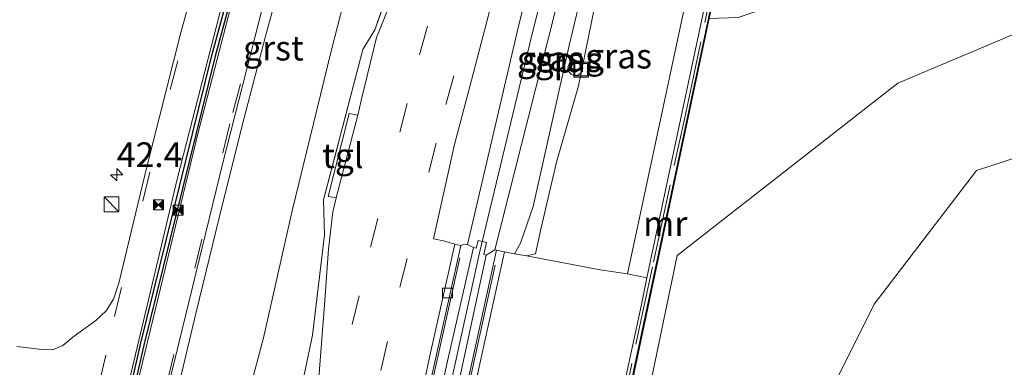
# Model space of a CAD drawing. Units: metres. Extents: x 43864 to 50003, y 418749 to 423596.
# Drawn here: x 47226 to 47326, y 418923 to 418958 of the extents above; entities that cross this region are included whole.
import ezdxf
from ezdxf.enums import TextEntityAlignment as Align

# ---------------------------------------------------------------- set-up
doc = ezdxf.new("R2010")
doc.units = ezdxf.units.M
doc.linetypes.add('IE-TERREINAFSCHEIDING', pattern=[10, 8, -2])
doc.linetypes.add('VW-3-9_STREEP', pattern=[12, 3, -9])
doc.layers.get('0').update_dxf_attribs({"lineweight": 25})
for name, color, linetype, lineweight in [('B-ME-AL-OVERIG-L-B1', 7, 'Continuous', 18), ('B-ME-AL-OVERIG-S-B1', 7, 'Continuous', 18), ('B-ME-AM-KILOMETR-S-B1', 7, 'Continuous', 18), ('B-ME-GR-STRUIKEN-GV-B6', 93, 'Continuous', 18), ('B-ME-GW-KRUINLIJN-L-B1', 93, 'Continuous', 18), ('B-ME-GW-TEENLIJN-L-B1', 93, 'Continuous', 18), ('B-ME-IE-GRASLAND-GV-B6', 93, 'Continuous', 18), ('B-ME-IE-HULPGEOMETRIE-L-B1', 53, 'Continuous', 18), ('B-ME-IE-INRICHTINGSELEMENT-S-B1', 253, 'Continuous', 18), ('B-ME-IE-TERREINAFSCHEIDING-RASTERHEKWERK-L-B1', 8, 'IE-TERREINAFSCHEIDING', 18), ('B-ME-MW-MUUR-GV-B6', 8, 'IE-TERREINAFSCHEIDING-KUNSTMATIG', 18), ('B-ME-OG-WATER-GV-B6', 153, 'Continuous', 18), ('B-ME-SB-SPOOR-GV-B6', 253, 'Continuous', 18), ('B-ME-SB-SPOOR-L-B1', 253, 'Continuous', 18), ('B-ME-VH-VERH_SOORT-BETON-OVERIG-GV-B6', 8, 'IE-TERREINAFSCHEIDING-NATUURLIJK-HOUTWAL', 18), ('B-ME-VH-VERH_SOORT-BITUMEN-GV-B6', 8, 'IE-TERREINAFSCHEIDING-NATUURLIJK-HOUTWAL', 18), ('B-ME-VH-VERH_SOORT-GV-B6', 8, 'Continuous', 18), ('B-ME-VH-VERH_SOORT-KLINKERS-GV-B6', 8, 'IE-TERREINAFSCHEIDING-NATUURLIJK-HOUTWAL', 18), ('B-ME-VH-VERH_SOORT-TEGELS-GV-B6', 8, 'Continuous', 18), ('B-ME-VV-KOLK-S-B1', 8, 'Continuous', 18), ('B-ME-VW-MARKERING-39STREEP-015-L-B1', 255, 'VW-3-9_STREEP', 18), ('B-ME-VW-MARKERING-STREEP-015-L-B1', 7, 'Continuous', 18)]:
    doc.layers.add(name, color=color, linetype=linetype, lineweight=lineweight)
doc.layers.add('B-ME-VW-VERHOOGDE_RIJBAAN_SCHEIDING-GV-B6', color=8, linetype='Continuous', lineweight=25, plot=False)
doc.styles.add('NLCS-ISO', font='NLCS-ISO.TTF')
doc.linetypes.add('IE-TERREINAFSCHEIDING-KUNSTMATIG', pattern='A,4,[82,NLCS.SHX,S=0.75,R=90,X=0,Y=0],4,-2', length=10)
doc.linetypes.add('IE-TERREINAFSCHEIDING-NATUURLIJK-HOUTWAL', pattern='A,7,-1.5,[67,NLCS.SHX,S=0.75,R=45,X=0,Y=0],-1.5,7,-1.5,[70,NLCS.SHX,S=0.75,R=0,X=0,Y=0],-1.5', length=20)

# ---------------------------------------------------------------- blocks, each defined once
blk = doc.blocks.new('camera')
h = blk.add_hatch(color=256)
h.paths.add_polyline_path([(0.5, 0.5), (-0.5, 0.5), (0, 0)])
h.paths.add_polyline_path([(0, 0), (-0.5, -0.5), (0.5, -0.5)])
for p, q in [((-0.5, 0.5), (0.5, -0.5)), ((0.5, 0.5), (-0.5, -0.5))]:
    blk.add_line(p, q)
blk.add_lwpolyline([(-0.5, 0.5), (0.5, 0.5), (0.5, -0.5), (-0.5, -0.5)], close=True)
blk = doc.blocks.new('kast')
blk.add_line((-0.75, -0.75), (0.75, 0.75))
blk.add_lwpolyline([(-0.75, 0.75), (0.75, 0.75), (0.75, -0.75), (-0.75, -0.75)], close=True)
blk = doc.blocks.new('put')
for p, q in [((0.75, 0.75), (-0.75, 0.75)), ((-0.75, 0.75), (-0.75, -0.75)), ((0.75, -0.75), (0.75, 0.75)), ((-0.75, -0.75), (0.75, -0.75))]:
    blk.add_line(p, q)
blk.add_lwpolyline([(-0.625, 0.625), (0.625, 0.625), (0.625, -0.625), (-0.625, -0.625)], close=True)
blk = doc.blocks.new('dtb')
blk.add_circle((0, 0), 0.75)
blk = doc.blocks.new('hecto')
for p, q in [((0, 0.625), (-0.625, 0)), ((0, -0.625), (0, 0.625)), ((-0.625, 0), (0.625, 0)), ((0.625, 0), (0, -0.625))]:
    blk.add_line(p, q)
blk = doc.blocks.new('kolk')
blk.add_lwpolyline([(-0.5, -0.5), (0.5, -0.5), (0.5, 0.5), (-0.5, 0.5)], close=True)

msp = doc.modelspace()

# ---------------------------------------------------------------- linework, layer by layer
at = {"layer": 'B-ME-AL-OVERIG-L-B1'}
for points in [[(47263.12, 418900.053, 4.065), (47266.668, 418916.813, 4.043), (47270.564, 418934.41, 4.047)], [(47274.157, 418933.65, 4.027), (47270.893, 418918.783, 4.004), (47267.112, 418901.091, 4.012)]]:
    msp.add_polyline3d(points, dxfattribs=at)
at = {"layer": 'B-ME-GR-STRUIKEN-GV-B6'}
for points in [[(47225.048, 418782.419, 5.924), (47226.182, 418791.317, 5.888), (47228.685, 418808.132, 5.75), (47230.471, 418820.146, 5.72), (47232.662, 418834.444, 5.714), (47234.798, 418847.157, 5.699), (47237.749, 418865.649, 5.594), (47240.676, 418880.931, 5.582), (47241.464, 418887.752, 5.687), (47243.187, 418894.613, 5.696), (47246.729, 418911.125, 5.705), (47250.739, 418926.323, 5.693), (47253.643, 418939.145, 5.657), (47257.603, 418955.299, 5.714), (47262.065, 418972.757, 5.855), (47266.291, 418986.593, 5.939), (47269.384, 418996.465, 5.957), (47273.393, 419010.265, 6.011), (47278.063, 419024.619, 5.954), (47283.167, 419039.269, 5.891)], [(47286.227, 419030.009, 4.214), (47274.347, 418993.918, 4.178), (47271.336, 418985.007, 4.268), (47270.132, 418981.316, 4.295), (47267.24, 418972.487, 4.177), (47262.01, 418957.444, 4.285), (47260.791, 418955.442, 4.853), (47256.804, 418940.274, 4.831), (47256.908, 418936.741, 4.245), (47255.705, 418926.572, 4.259), (47254.411, 418920.5, 4.319)]]:
    msp.add_polyline3d(points, dxfattribs=at)
at = {"layer": 'B-ME-GW-KRUINLIJN-L-B1'}
for points in [[(47221.235, 418750, 6.032), (47222.119, 418758.506, 5.936), (47223.519, 418769.102, 5.933), (47225.048, 418782.419, 5.924), (47226.182, 418791.317, 5.888), (47228.685, 418808.132, 5.75), (47230.471, 418820.146, 5.72), (47232.662, 418834.444, 5.714), (47234.798, 418847.157, 5.699), (47237.749, 418865.649, 5.594), (47240.676, 418880.931, 5.582), (47241.464, 418887.752, 5.687), (47243.187, 418894.613, 5.696), (47246.729, 418911.125, 5.705), (47250.739, 418926.323, 5.693), (47253.643, 418939.145, 5.657), (47257.603, 418955.299, 5.714), (47262.065, 418972.757, 5.855), (47266.291, 418986.593, 5.939), (47269.384, 418996.465, 5.957), (47273.393, 419010.265, 6.011), (47278.063, 419024.619, 5.954), (47283.167, 419039.269, 5.891), (47288.343, 419053.633, 5.948)], [(47285.234, 418974.261, 4.109), (47285.307, 418972.714, 4.477), (47285.107, 418970.521, 4.563), (47281.615, 418955.875, 4.575), (47277.997, 418939.58, 4.614), (47276.707, 418935.869, 4.562), (47276.1002, 418934.8216, 4.2122)]]:
    msp.add_polyline3d(points, dxfattribs=at)
at = {"layer": 'B-ME-GW-TEENLIJN-L-B1'}
for points in [[(47284.052, 418973.995, 4.1), (47285.234, 418974.261, 4.109), (47286.451, 418973.87, 4.106), (47286.928, 418972.385, 4.093), (47286.251, 418969.961, 4.069), (47282.562, 418951.795, 4.145), (47280.324, 418944.078, 4.149), (47278.751, 418937.308, 4.075), (47278.212, 418934.795, 4.057), (47277.3228, 418934.5903, 4.1736), (47276.1002, 418934.8216, 4.2122), (47275.0844, 418935.0138, 4.2443), (47274.2959, 418935.163, 3.9631), (47274.127, 418935.195, 3.992)], [(47274.127, 418935.195, 3.992), (47279.53, 418956.648, 4.096), (47283.526, 418972.593, 4.147), (47284.052, 418973.995, 4.1)]]:
    msp.add_polyline3d(points, dxfattribs=at)
at = {"layer": 'B-ME-IE-GRASLAND-GV-B6'}
for points in [[(47233.885, 419054.956, 7.526), (47236.179, 419061.482, 7.517), (47238.016, 419066.452, 7.529), (47273.7627, 419057.3467, 6.7575), (47269.381, 419045.218, 6.751), (47261.7671, 419022.887, 6.738), (47255.5439, 419003.245, 6.737), (47248.574, 418979.679, 6.7374), (47242.3325, 418956.889, 6.7111), (47238.9485, 418943.457, 6.711), (47236.14, 418931.849, 6.7038), (47235.6015, 418930.241, 6.707), (47234.8606, 418929.0552, 6.7511), (47233.837, 418928.06, 6.647), (47231.52, 418926.376, 6.674), (47230.482, 418925.548, 6.74), (47229.44, 418925.115, 6.794), (47228.363, 418925.149, 6.869), (47225.865, 418925.435, 6.938)], [(47306.134, 419046.819, 4.121), (47297.79, 419020.522, 4.211), (47293.068, 419007.215, 4.143), (47287.641, 418994.854, 4.035), (47282.908, 418981.868, 4.242), (47280.288, 418973.246, 4.162), (47276.42, 418957.52, 4.152), (47271.341, 418935.743, 3.986), (47271.0713, 418935.7883, 4.0794), (47270.696, 418935.6433, 4.0588)], [(47283.167, 419039.269, 5.891), (47278.063, 419024.619, 5.954), (47273.393, 419010.265, 6.011), (47269.384, 418996.465, 5.957), (47266.291, 418986.593, 5.939), (47262.065, 418972.757, 5.855), (47257.603, 418955.299, 5.714), (47253.643, 418939.145, 5.657), (47250.739, 418926.323, 5.693), (47246.729, 418911.125, 5.705), (47243.187, 418894.613, 5.696), (47241.464, 418887.752, 5.687), (47240.676, 418880.931, 5.582), (47237.749, 418865.649, 5.594), (47234.798, 418847.157, 5.699), (47232.662, 418834.444, 5.714), (47230.471, 418820.146, 5.72), (47228.685, 418808.132, 5.75), (47226.182, 418791.317, 5.888), (47225.048, 418782.419, 5.924)], [(47241.809, 418919.856, 6.301), (47243.944, 418928.904, 6.301), (47246.276, 418938.455, 6.298), (47248.581, 418947.645, 6.274), (47250.948, 418956.801, 6.313), (47253.386, 418965.683, 6.325), (47255.632, 418973.879, 6.361), (47258.223, 418982.881, 6.361), (47260.568, 418990.963, 6.337), (47262.688, 418998.261, 6.292), (47265, 419005.681, 6.298), (47267.992, 419015.167, 6.298), (47269.95, 419021.235, 6.304), (47272.433, 419028.756, 6.337)], [(47286.302, 418974.878, 4.106), (47295.871, 418972.037, 3.99), (47287.516, 418932.771, 3.948), (47284.749, 418933.185, 3.939), (47277.3228, 418934.5903, 4.1736), (47278.212, 418934.795, 4.057), (47278.751, 418937.308, 4.075), (47280.324, 418944.078, 4.149), (47282.562, 418951.795, 4.145), (47286.251, 418969.961, 4.069), (47286.928, 418972.385, 4.093), (47286.451, 418973.87, 4.106), (47285.234, 418974.261, 4.109), (47284.052, 418973.995, 4.1), (47284.9741, 418976.8059, 4.0968), (47286.685, 418976.253, 4.111), (47286.302, 418974.878, 4.106)], [(47276.707, 418935.869, 4.562), (47276.1002, 418934.8216, 4.2122), (47275.0844, 418935.0138, 4.2443), (47274.2959, 418935.163, 3.9631), (47274.127, 418935.195, 3.992), (47279.53, 418956.648, 4.096), (47283.526, 418972.593, 4.147), (47284.052, 418973.995, 4.1), (47285.234, 418974.261, 4.109), (47285.307, 418972.714, 4.477), (47285.107, 418970.521, 4.563), (47281.615, 418955.875, 4.575), (47277.997, 418939.58, 4.614), (47276.707, 418935.869, 4.562)], [(47278.212, 418934.795, 4.057), (47277.3228, 418934.5903, 4.1736), (47276.1002, 418934.8216, 4.2122), (47276.707, 418935.869, 4.562), (47277.997, 418939.58, 4.614), (47281.615, 418955.875, 4.575), (47285.107, 418970.521, 4.563), (47285.307, 418972.714, 4.477), (47285.234, 418974.261, 4.109), (47286.451, 418973.87, 4.106), (47286.928, 418972.385, 4.093), (47286.251, 418969.961, 4.069), (47282.562, 418951.795, 4.145), (47280.324, 418944.078, 4.149), (47278.751, 418937.308, 4.075), (47278.212, 418934.795, 4.057)], [(47254.411, 418920.5, 4.319), (47255.705, 418926.572, 4.259), (47256.908, 418936.741, 4.245), (47256.804, 418940.274, 4.831), (47260.791, 418955.442, 4.853), (47262.01, 418957.444, 4.285), (47267.24, 418972.487, 4.177)], [(47264.669, 418962.826, 4.085), (47262.156, 418956.683, 4.109), (47260.613, 418950.296, 4.223), (47260.2686, 418948.8069, 4.2693), (47260.0962, 418948.8503, 4.3902), (47259.3973, 418948.9965, 4.3811), (47257.2798, 418940.6166, 4.363), (47257.9369, 418940.4826, 4.3612), (47258.1056, 418940.4501, 4.2899), (47257.744, 418939.053, 4.295), (47257.333, 418935.277, 4.286), (47256.898, 418929.665, 4.19), (47256.462, 418924.012, 4.163), (47256.222, 418920.444, 4.184)], [(47270.696, 418935.6433, 4.0588), (47270.3864, 418935.706, 4.0608), (47270.0884, 418935.7665, 4.0626), (47268.9458, 418936.1219, 4.0329), (47267.927, 418936.316, 4.064), (47270.039, 418945.846, 4.178), (47271.925, 418952.996, 4.139), (47273.923, 418960.652, 4.097)]]:
    msp.add_polyline3d(points, dxfattribs=at)
at = {"layer": 'B-ME-IE-HULPGEOMETRIE-L-B1'}
for points in [[(47273.095, 418816.877, -0.25), (47284.594, 418834.312, -0.25), (47292.543, 418847.031, -0.25), (47407.016, 418805.695, -0.25), (47425.297, 418917.781, -0.25), (47306.855, 418918.57, -0.25), (47312.418, 418929.703, -0.25), (47322.75, 418943.219, -0.25), (47403.039, 418969.453, -0.25), (47528.637, 418959.117, -0.25), (47567.59, 418990.914, -0.25), (47622.6, 419135.46, -0.25)], [(47262.813, 418750, 0.581), (47266.484, 418771.723, 0.638), (47266.676, 418772.835, 0.64), (47266.678, 418772.843, 0.64), (47269.84, 418791.12, 0.68), (47269.999, 418793.233, 0.659), (47271.117, 418807.44, 1.493), (47271.876, 418817.093, -0.238), (47272.368, 418823.376, -0.239), (47281.245, 418860.489, -0.239), (47283.099, 418875.639, -0.238), (47283.124, 418875.843, -0.238), (47286.566, 418903.965, -0.238), (47286.591, 418904.164, -0.238), (47287.173, 418908.917, -0.236), (47292.51, 418934.627, -0.236), (47314.817, 418952.066, -0.239), (47403.244, 418989.447, -0.239), (47527.575, 418981.422, -0.239), (47537.173, 418990.252, -0.239)]]:
    msp.add_polyline3d(points, dxfattribs=at)
at = {"layer": 'B-ME-IE-TERREINAFSCHEIDING-RASTERHEKWERK-L-B1'}
for points in [[(47286.227, 419030.009, 4.214), (47274.347, 418993.918, 4.178), (47271.336, 418985.007, 4.268), (47270.132, 418981.316, 4.295), (47267.24, 418972.487, 4.177), (47262.01, 418957.444, 4.285), (47260.791, 418955.442, 4.853), (47256.804, 418940.274, 4.831), (47256.908, 418936.741, 4.245), (47255.705, 418926.572, 4.259), (47254.411, 418920.5, 4.319)], [(47277.187, 418873.253, 3.914), (47279.601, 418884.283, 3.92), (47282.991, 418900.384, 3.908), (47286.278, 418915.896, 3.905), (47290.117, 418933.96, 3.92), (47293.248, 418948.411, 3.926), (47296.642, 418964.539, 3.932), (47297.998, 418971.013, 3.923)]]:
    msp.add_polyline3d(points, dxfattribs=at)
at = {"layer": 'B-ME-MW-MUUR-GV-B6'}
msp.add_polyline3d([(47298.471, 418971.333, 3.77), (47295.764, 418958.576, -0.238), (47285.777, 418911.501, -0.238), (47284.273, 418904.395, -0.238), (47284.175, 418904.401, 4.003), (47285.679, 418911.522, 3.983), (47298.371, 418971.356, 3.794), (47298.471, 418971.333, 3.77)], dxfattribs=at)
at = {"layer": 'B-ME-OG-WATER-GV-B6'}
for points in [[(47273.095, 418816.877, -0.25), (47284.594, 418834.312, -0.25), (47292.543, 418847.031, -0.25), (47407.016, 418805.695, -0.25), (47425.297, 418917.781, -0.25), (47306.855, 418918.57, -0.25), (47312.418, 418929.703, -0.25), (47322.75, 418943.219, -0.25), (47403.039, 418969.453, -0.25), (47528.637, 418959.117, -0.25), (47567.59, 418990.914, -0.25), (47622.6, 419135.46, -0.25)], [(47314.817, 418952.066, -0.239), (47403.244, 418989.447, -0.239), (47527.575, 418981.422, -0.239), (47537.173, 418990.252, -0.239), (47554.051, 419006.148, -0.236), (47586.74, 419067.816, -0.236)], [(47403.244, 418989.447, -0.239), (47314.817, 418952.066, -0.239), (47292.51, 418934.627, -0.236), (47287.173, 418908.917, -0.236), (47286.591, 418904.164, -0.238), (47284.273, 418904.395, -0.238), (47285.777, 418911.501, -0.238), (47295.764, 418958.576, -0.238), (47298.678, 418958.694, -0.238), (47301.556, 418959.664, -0.238), (47305.506, 418960.809, -0.238), (47311.508, 418962.659, -0.238), (47320.176, 418965.596, -0.238), (47329.439, 418968.279, -0.238)], [(47528.637, 418959.117, -0.25), (47403.039, 418969.453, -0.25), (47322.75, 418943.219, -0.25), (47312.418, 418929.703, -0.25), (47306.855, 418918.57, -0.25), (47425.297, 418917.781, -0.25), (47407.016, 418805.695, -0.25)], [(47385.705, 418832.988, -0.238), (47284.968, 418874.916, -0.238), (47283.124, 418875.843, -0.238), (47286.566, 418903.965, -0.238), (47290.627, 418903.658, -0.238), (47293.806, 418903.609, -0.238), (47399.945, 418901.034, -0.238), (47399.948, 418901.134, -0.238), (47293.808, 418903.709, -0.238), (47290.631, 418903.758, -0.238), (47286.591, 418904.164, -0.238), (47287.173, 418908.917, -0.236), (47292.51, 418934.627, -0.236), (47314.817, 418952.066, -0.239)]]:
    msp.add_polyline3d(points, dxfattribs=at)
at = {"layer": 'B-ME-SB-SPOOR-GV-B6'}
for points in [[(47279.53, 418956.648, 4.096), (47274.127, 418935.195, 3.992), (47273.233, 418934.665, 4.09), (47272.993, 418934.73, 4.081), (47273.275, 418935.954, 4.086), (47272.421, 418936.147, 4.079), (47272.233, 418935.384, 4.086), (47271.973, 418935.463, 4.085), (47271.341, 418935.743, 3.986), (47276.42, 418957.52, 4.152), (47280.288, 418973.246, 4.162), (47282.908, 418981.868, 4.242), (47287.641, 418994.854, 4.035), (47293.068, 419007.215, 4.143), (47297.79, 419020.522, 4.211), (47306.134, 419046.819, 4.121)], [(47309.429, 419045.968, 4.081), (47301.338, 419019.72, 4.138), (47296.583, 419006.147, 4.108), (47291.225, 418993.436, 4.088), (47286.349, 418980.997, 4.092), (47286.2568, 418980.7159, 4.0923), (47284.9741, 418976.8059, 4.0968), (47284.052, 418973.995, 4.1), (47283.526, 418972.593, 4.147), (47279.53, 418956.648, 4.096)]]:
    msp.add_polyline3d(points, dxfattribs=at)
at = {"layer": 'B-ME-SB-SPOOR-L-B1'}
msp.add_polyline3d([(47256.8114, 418860.7916, 4.104), (47262.6785, 418888.8538, 4.104), (47264.9086, 418899.4757, 4.091), (47268.8512, 418918.0444, 4.107), (47272.5648, 418934.9207, 4.115), (47277.8428, 418956.899, 4.2861), (47281.8516, 418972.7981, 4.4491), (47284.4423, 418981.4669, 4.4851), (47289.4427, 418994.0685, 4.4881), (47294.6914, 419006.5434, 4.4921), (47299.4636, 419020.0673, 4.5401), (47307.7506, 419046.4015, 4.4367)], dxfattribs=at)
at = {"layer": 'B-ME-VH-VERH_SOORT-BETON-OVERIG-GV-B6'}
for points in [[(47288.329, 418975.764, 3.962), (47293.526, 418974.218, 3.962), (47293.698, 418974.742, 3.962), (47294.494, 418977.496, 3.962), (47294.691, 418978.168, 3.962), (47295.744, 418977.859, 4.037), (47297.131, 418977.435, 4.032), (47295.978, 418973.494, 3.995), (47298.063, 418972.886, 3.943), (47297.771, 418971.49, 3.934), (47289.462, 418932.377, 3.941), (47287.516, 418932.771, 3.948), (47295.871, 418972.037, 3.99), (47286.302, 418974.878, 4.106), (47286.685, 418976.253, 4.111), (47284.9741, 418976.8059, 4.0968), (47286.2568, 418980.7159, 4.0923), (47289.453, 418979.716, 3.962), (47288.329, 418975.764, 3.962)], [(47298.371, 418971.356, 3.794), (47285.679, 418911.522, 3.983), (47284.175, 418904.401, 4.003), (47284.133, 418904.205, 3.998), (47278.491, 418877.574, 3.98), (47278.448, 418877.377, 3.98), (47278.219, 418876.283, 3.98), (47273.968, 418856.314, 3.95), (47268.988, 418833.029, 3.944), (47264.153, 418810.262, 3.974), (47263.527, 418810.451, 3.974), (47263.654, 418811.044, 4.019), (47268.381, 418833.136, 3.998), (47273.291, 418856.678, 4.01), (47275.689, 418867.881, 4.003), (47276.319, 418867.745, 3.998), (47277.47, 418873.046, 3.998), (47276.776, 418873.195, 4.067), (47277.958, 418878.759, 4.049), (47283.45, 418904.268, 4.037), (47288.912, 418929.683, 3.961), (47289.462, 418932.377, 3.941), (47297.771, 418971.49, 3.934), (47298.371, 418971.356, 3.794)]]:
    msp.add_polyline3d(points, dxfattribs=at)
at = {"layer": 'B-ME-VH-VERH_SOORT-BITUMEN-GV-B6'}
for points in [[(47225.865, 418925.435, 6.938), (47228.363, 418925.149, 6.869), (47229.44, 418925.115, 6.794), (47230.482, 418925.548, 6.74), (47231.52, 418926.376, 6.674), (47233.837, 418928.06, 6.647), (47234.8606, 418929.0552, 6.7511), (47235.6015, 418930.241, 6.707), (47236.14, 418931.849, 6.7038), (47238.9485, 418943.457, 6.711), (47242.3325, 418956.889, 6.7111), (47248.574, 418979.679, 6.7374), (47255.5439, 419003.245, 6.737), (47261.7671, 419022.887, 6.738), (47269.381, 419045.218, 6.751)], [(47270.2567, 419036.7463, 6.6034), (47263.9099, 419017.7768, 6.6024), (47256.3299, 418993.3755, 6.6294), (47250.7722, 418974.1575, 6.6366), (47245.5311, 418954.8609, 6.5765), (47238.3227, 418925.6482, 6.6082), (47233.9, 418906.1349, 6.6327), (47229.8601, 418886.6012, 6.6382), (47224.0525, 418855.4172, 6.612)], [(47224.3953, 418855.3572, 6.612), (47230.2015, 418886.534, 6.5964), (47234.2402, 418906.0611, 6.5974), (47238.6613, 418925.568, 6.5787), (47245.8679, 418954.7735, 6.5765), (47251.1072, 418974.0635, 6.5967), (47256.6633, 418993.2755, 6.5933), (47264.2411, 419017.67, 6.575), (47270.5859, 419036.6335, 6.5845)], [(47274.19, 419036.832, 6.4106), (47266.4537, 419013.6954, 6.406), (47262.604, 419001.194, 6.4233), (47256.1714, 418979.459, 6.441), (47250.6975, 418959.851, 6.4133), (47246.6494, 418944.008, 6.4085), (47241.1542, 418921.506, 6.3949), (47237.8506, 418906.891, 6.4015), (47232.3344, 418879.946, 6.407), (47227.9544, 418855.7557, 6.4092), (47227.7751, 418854.1878, 6.3903), (47227.7137, 418850.9223, 6.3837), (47227.7267, 418842.6422, 6.3647), (47227.5609, 418839.0909, 6.3654), (47227.1853, 418834.766, 6.3476), (47226.0057, 418826.541, 6.3504)], [(47256.222, 418920.444, 4.184), (47256.462, 418924.012, 4.163), (47256.898, 418929.665, 4.19), (47257.333, 418935.277, 4.286), (47257.744, 418939.053, 4.295), (47258.1056, 418940.4501, 4.2899), (47260.2686, 418948.8069, 4.2693), (47260.613, 418950.296, 4.223), (47262.156, 418956.683, 4.109), (47264.669, 418962.826, 4.085), (47268.188, 418971.589, 4.124), (47271.009, 418978.292, 4.169), (47271.682, 418980.681, 4.199), (47272.892, 418984.671, 4.202), (47273.702, 418987.121, 4.061), (47276.129, 418994.986, 4.025), (47276.627, 418996.6, 4.027), (47278.808, 419003.664, 4.034), (47280.744, 419009.498, 4.054), (47282.727, 419015.387, 4.075), (47285.257, 419022.691, 4.078), (47286.926, 419027.857, 4.106), (47288.795, 419033.23, 4.121)], [(47297.85, 419032.398, 4.085), (47296.934, 419027.722, 4.07), (47296.27, 419023.669, 4.073), (47295.6281, 419021.7573, 4.074), (47292.5657, 419012.5913, 4.0325), (47291.766, 419009.959, 3.896), (47290.496, 419006.519, 3.896), (47289.7, 419004.475, 3.908), (47288.635, 419002.154, 3.947), (47285.943, 418996.093, 4.034), (47281.914, 418986.921, 4.145), (47279.949, 418982.609, 4.106), (47278.746, 418978.645, 4.103), (47278.994, 418978.608, 4.094), (47278.621, 418977.285, 4.046), (47276.34, 418968.956, 4.064), (47273.923, 418960.652, 4.097), (47271.925, 418952.996, 4.139), (47270.039, 418945.846, 4.178), (47267.927, 418936.316, 4.064), (47268.9458, 418936.1219, 4.0329), (47270.0884, 418935.7665, 4.0626), (47267.5397, 418924.5003, 4.0557), (47257.731, 418878.045, 4.052)], [(47270.696, 418935.6433, 4.0588), (47267.35, 418920.704, 4.0682), (47257.5963, 418874.368, 4.072), (47254.8781, 418861.222, 4.1207), (47254.608, 418861.2724, 4.1261), (47254.4706, 418860.6022, 4.1138), (47254.1934, 418860.6457, 4.114), (47257.731, 418878.045, 4.052), (47267.5397, 418924.5003, 4.0557), (47270.0884, 418935.7665, 4.0626), (47270.3864, 418935.706, 4.0608), (47270.696, 418935.6433, 4.0588)]]:
    msp.add_polyline3d(points, dxfattribs=at)
at = {"layer": 'B-ME-VH-VERH_SOORT-GV-B6'}
for points in [[(47272.433, 419028.756, 6.337), (47269.95, 419021.235, 6.304), (47267.992, 419015.167, 6.298), (47265, 419005.681, 6.298), (47262.688, 418998.261, 6.292), (47260.568, 418990.963, 6.337), (47258.223, 418982.881, 6.361), (47255.632, 418973.879, 6.361), (47253.386, 418965.683, 6.325), (47250.948, 418956.801, 6.313), (47248.581, 418947.645, 6.274), (47246.276, 418938.455, 6.298), (47243.944, 418928.904, 6.301), (47241.809, 418919.856, 6.301)], [(47241.1542, 418921.506, 6.3949), (47246.6494, 418944.008, 6.4085), (47250.6975, 418959.851, 6.4133), (47256.1714, 418979.459, 6.441)]]:
    msp.add_polyline3d(points, dxfattribs=at)
at = {"layer": 'B-ME-VH-VERH_SOORT-KLINKERS-GV-B6'}
for points in [[(47273.275, 418935.954, 4.086), (47272.993, 418934.73, 4.081), (47273.233, 418934.665, 4.09), (47265.6441, 418899.2995, 4.0491), (47264.1681, 418899.6231, 4.057), (47269.248, 418923.529, 4.075), (47271.973, 418935.463, 4.085), (47272.233, 418935.384, 4.086), (47272.421, 418936.147, 4.079), (47273.275, 418935.954, 4.086)], [(47271.4925, 418918.653, 4.219), (47267.2797, 418898.9408, 4.2279), (47266.4962, 418899.1127, 3.9468), (47270.7085, 418918.823, 3.9378), (47274.2959, 418935.163, 3.9631), (47275.0844, 418935.0138, 4.2443), (47271.4925, 418918.653, 4.219)]]:
    msp.add_polyline3d(points, dxfattribs=at)
at = {"layer": 'B-ME-VH-VERH_SOORT-TEGELS-GV-B6'}
for points in [[(47260.0962, 418948.8503, 4.3902), (47260.2686, 418948.8069, 4.2693), (47258.1056, 418940.4501, 4.2899), (47257.9369, 418940.4826, 4.3612), (47257.2798, 418940.6166, 4.363), (47259.3973, 418948.9965, 4.3811), (47260.0962, 418948.8503, 4.3902)], [(47256.061, 418860.973, 4.103), (47254.8781, 418861.222, 4.1207), (47257.5963, 418874.368, 4.072), (47267.35, 418920.704, 4.0682), (47270.696, 418935.6433, 4.0588), (47271.0713, 418935.7883, 4.0794), (47271.341, 418935.743, 3.986), (47271.973, 418935.463, 4.085), (47269.248, 418923.529, 4.075), (47264.1681, 418899.6231, 4.057), (47263.439, 418899.783, 4.056), (47261.203, 418889.214, 4.056), (47261.968, 418889.0439, 4.07), (47258.955, 418874.721, 4.072), (47256.0793, 418861.0598, 4.0529), (47256.061, 418860.973, 4.103)], [(47266.4962, 418899.1127, 3.9468), (47264.3555, 418888.5128, 3.9005), (47261.8908, 418876.8288, 3.9279), (47258.4807, 418860.5172, 3.9846), (47257.6488, 418860.7071, 4.0425), (47257.563, 418861.006, 4.111), (47260.392, 418874.405, 4.049), (47263.445, 418888.7154, 4.058), (47264.103, 418888.569, 4.048), (47266.335, 418899.148, 4.047), (47265.6441, 418899.2995, 4.0491), (47273.233, 418934.665, 4.09), (47274.127, 418935.195, 3.992), (47274.2959, 418935.163, 3.9631), (47270.7085, 418918.823, 3.9378), (47266.4962, 418899.1127, 3.9468)], [(47269.956, 418848.715, 4.064), (47272.08, 418857.613, 4.067), (47259.972, 418860.185, 4.027), (47259.1915, 418860.3701, 4.4269), (47262.6015, 418876.6809, 4.3702), (47265.0641, 418888.3552, 4.3427), (47264.3555, 418888.5128, 3.9005), (47266.4962, 418899.1127, 3.9468), (47267.2797, 418898.9408, 4.2279), (47271.4925, 418918.653, 4.219), (47275.0844, 418935.0138, 4.2443), (47276.1002, 418934.8216, 4.2122), (47277.3228, 418934.5903, 4.1736), (47284.749, 418933.185, 3.939), (47287.516, 418932.771, 3.948), (47289.462, 418932.377, 3.941), (47288.912, 418929.683, 3.961), (47283.45, 418904.268, 4.037)]]:
    msp.add_polyline3d(points, dxfattribs=at)
at = {"layer": 'B-ME-VW-MARKERING-39STREEP-015-L-B1'}
for points in [[(47205.7518, 418750, 6.6582), (47208.4254, 418772.5341, 6.6555), (47211.6839, 418796.7152, 6.7282), (47215.7786, 418824.414, 6.7416), (47220.1948, 418851.8607, 6.7467), (47223.6289, 418871.1572, 6.7487), (47227.7416, 418892.3495, 6.7553), (47231.4678, 418909.9592, 6.7536), (47235.7167, 418928.4777, 6.7382), (47241.3189, 418951.4028, 6.7231), (47245.8905, 418968.6053, 6.7266), (47252.3065, 418991.1082, 6.7551), (47258.7761, 419012.3442, 6.75), (47265.1921, 419031.9191, 6.7533), (47272.5765, 419053.0667, 6.7781), (47274.1157, 419057.2572, 6.7786)], [(47212.5379, 418750, 6.5441), (47215.7062, 418776.5446, 6.5318), (47219.5917, 418804.4753, 6.5357), (47223.4138, 418829.7881, 6.5046), (47227.9509, 418857.4178, 6.4493), (47232.4737, 418881.8015, 6.4327), (47236.8859, 418903.3542, 6.4263), (47240.9864, 418921.7012, 6.4329), (47247.6526, 418949.1017, 6.4382), (47252.6912, 418968.0425, 6.4452), (47258.1681, 418987.2776, 6.4648), (47265.223, 419010.4261, 6.4398), (47271.0706, 419028.2931, 6.4239), (47277.95, 419048.134, 6.4602), (47280.6765, 419055.5856, 6.4695)], [(47230.122, 418750, 4.2672), (47230.5392, 418753.4918, 4.2678), (47236.3132, 418801.9798, 4.2369), (47238.5687, 418817.7179, 4.2166), (47243.5141, 418847.8603, 4.2154), (47247.2973, 418868.8524, 4.2155), (47251.931, 418892.346, 4.22), (47256.9972, 418915.9628, 4.2027), (47261.5465, 418935.4632, 4.2001), (47266.5215, 418954.9227, 4.1747), (47271.6165, 418973.3858, 4.202), (47273.6112, 418980.1104, 4.2029), (47274.7914, 418984.089, 4.2035), (47276.9324, 418991.3062, 4.2045), (47283.4514, 419012.0207, 4.156), (47290.2683, 419032.2407, 4.1982), (47296.7074, 419050.2535, 4.204), (47297.1371, 419051.3935, 4.2062)], [(47233.9724, 418750, 4.2127), (47234.328, 418752.9772, 4.2137), (47240.0789, 418801.2173, 4.1972), (47242.4522, 418817.7192, 4.1876), (47247.3842, 418847.7995, 4.1565), (47251.6716, 418871.308, 4.1451), (47255.8433, 418892.3503, 4.1445), (47259.9396, 418911.3265, 4.1239), (47264.5317, 418931.4253, 4.1352), (47269.1703, 418949.9074, 4.1047), (47274.6431, 418970.0047, 4.1337), (47277.3132, 418979.0605, 4.1368), (47278.4831, 418983.0285, 4.1382), (47280.2013, 418988.8562, 4.1402), (47286.8142, 419009.9111, 4.0764), (47293.25, 419029.1013, 4.122), (47299.9655, 419048.0007, 4.1302), (47300.8841, 419050.4389, 4.1338)]]:
    msp.add_polyline3d(points, dxfattribs=at)
at = {"layer": 'B-ME-VW-MARKERING-STREEP-015-L-B1'}
for points in [[(47208.6852, 418750, 6.6065), (47212.0554, 418778.0855, 6.5963), (47215.4784, 418802.6477, 6.6482), (47219.5163, 418829.5458, 6.6397), (47223.8563, 418855.9914, 6.6314), (47227.666, 418876.8455, 6.6164), (47231.9582, 418898.4221, 6.6265), (47235.8815, 418916.3983, 6.6128), (47242.0824, 418942.4705, 6.6035), (47246.6445, 418960.2953, 6.6094), (47252.5516, 418981.4869, 6.6298), (47258.3969, 419001.2397, 6.6261), (47263.6715, 419018.0302, 6.6085), (47270.1522, 419037.3725, 6.6265), (47276.9366, 419056.5384, 6.657)], [(47209.6076, 418750, 6.5859), (47213.0547, 418778.5462, 6.58), (47216.7495, 418805.0897, 6.6196), (47221.1763, 418834.1538, 6.6051), (47225.0568, 418857.6347, 6.5945), (47229.61, 418882.216, 6.5793), (47233.8833, 418903.1844, 6.5834), (47238.0278, 418921.7264, 6.5668), (47244.1881, 418947.1912, 6.5669), (47248.1021, 418962.2918, 6.5782), (47254.4815, 418985.0127, 6.5973), (47260.7515, 419005.8912, 6.5903), (47266.2378, 419023.0341, 6.5733), (47273.0152, 419042.9098, 6.5911), (47277.8451, 419056.3069, 6.6108)]]:
    msp.add_polyline3d(points, dxfattribs=at)
at = {"layer": 'B-ME-VW-VERHOOGDE_RIJBAAN_SCHEIDING-GV-B6'}
msp.add_polyline3d([(47224.0525, 418855.4172, 6.612), (47229.8601, 418886.6012, 6.6382), (47233.9, 418906.1349, 6.6327), (47238.3227, 418925.6482, 6.6082), (47245.5311, 418954.8609, 6.5765), (47250.7722, 418974.1575, 6.6366), (47256.3299, 418993.3755, 6.6294), (47263.9099, 419017.7768, 6.6024), (47270.2567, 419036.7463, 6.6034), (47275.8489, 419052.706, 6.6737), (47277.2295, 419056.4636, 6.6439), (47277.5686, 419056.3773, 6.6147), (47276.1765, 419052.5884, 6.6194), (47270.5859, 419036.6335, 6.5845), (47264.2411, 419017.67, 6.575), (47256.6633, 418993.2755, 6.5933), (47251.1072, 418974.0635, 6.5967), (47245.8679, 418954.7735, 6.5765), (47238.6613, 418925.568, 6.5787), (47234.2402, 418906.0611, 6.5974), (47230.2015, 418886.534, 6.5964), (47224.3953, 418855.3572, 6.612)], dxfattribs=at)

# ---------------------------------------------------------------- block references
at = {"layer": 'B-ME-AL-OVERIG-S-B1', "rotation": 90}
msp.add_blockref('dtb', (47282.238, 418953.587, 4.19), dxfattribs=at)
at = {"layer": 'B-ME-AM-KILOMETR-S-B1', "rotation": 90}
msp.add_blockref('hecto', (47235.944, 418942.794, 6.675), dxfattribs=at)
at = {"layer": 'B-ME-IE-INRICHTINGSELEMENT-S-B1', "rotation": 90}
for name, p in [('put', (47282.827, 418953.415, 4.098)), ('kast', (47235.4042, 418939.8109, 6.7965)), ('camera', (47240.1449, 418939.7577, 12.7479)), ('camera', (47242.1366, 418939.2307, 12.7459))]:
    msp.add_blockref(name, p, dxfattribs=at)
at = {"layer": 'B-ME-VV-KOLK-S-B1', "rotation": 90}
msp.add_blockref('kolk', (47269.322, 418930.851, 3.949), dxfattribs=at)

# ---------------------------------------------------------------- texts
at = {"layer": 'B-ME-AM-KILOMETR-S-B1', "ltscale": 0.2, "style": 'NLCS-ISO'}
msp.add_text('42.4', height=2.5, dxfattribs=at).set_placement((47235.944, 418942.794, 6.675), align=Align.BOTTOM_LEFT)
at = {"layer": 'B-ME-IE-GRASLAND-GV-B6', "ltscale": 0.2, "style": 'NLCS-ISO'}
for p in [(47279.717, 418954.5413), (47281.5141, 418954.4257), (47286.5969, 418954.7885)]:
    msp.add_text('gras', height=2.5, dxfattribs=at).set_placement(p, align=Align.MIDDLE_CENTER)
at = {"layer": 'B-ME-MW-MUUR-GV-B6', "ltscale": 0.2, "style": 'NLCS-ISO'}
msp.add_text('mr', height=2.5, dxfattribs=at).set_placement((47291.3205, 418937.8728), align=Align.MIDDLE_CENTER)
at = {"layer": 'B-ME-SB-SPOOR-L-B1', "ltscale": 0.2, "style": 'NLCS-ISO'}
msp.add_text('ssp', height=2.5, dxfattribs=at).set_placement((47279.5097, 418954.3793), align=Align.MIDDLE_CENTER)
at = {"layer": 'B-ME-VH-VERH_SOORT-GV-B6', "ltscale": 0.2, "style": 'NLCS-ISO'}
msp.add_text('grst', height=2.5, dxfattribs=at).set_placement((47251.7519, 418955.5992), align=Align.MIDDLE_CENTER)
at = {"layer": 'B-ME-VH-VERH_SOORT-TEGELS-GV-B6', "ltscale": 0.2, "style": 'NLCS-ISO'}
msp.add_text('tgl', height=2.5, dxfattribs=at).set_placement((47258.7654, 418944.7285), align=Align.MIDDLE_CENTER)

doc.saveas('drawing.dxf')
